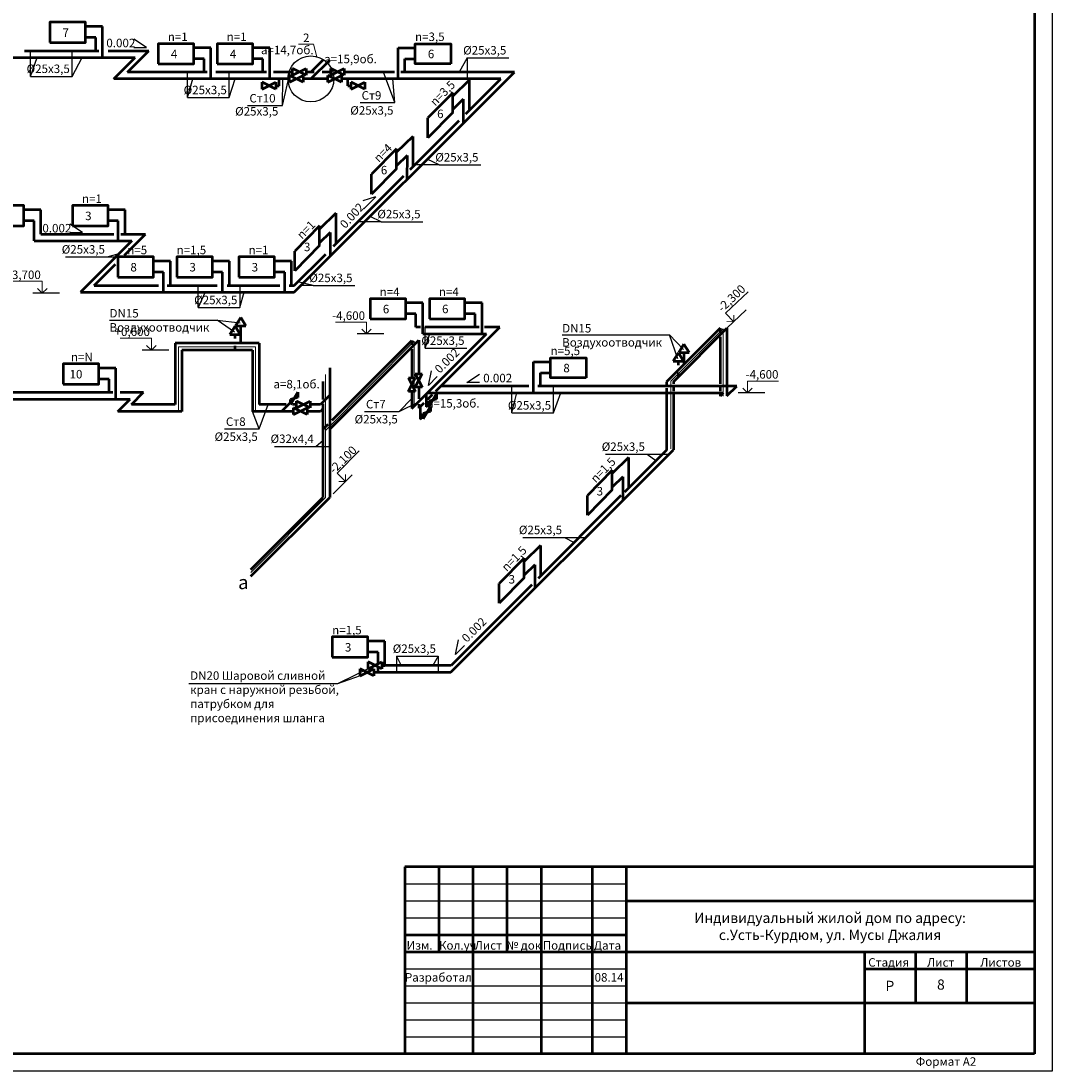
# Model space of a CAD drawing. Units: millimetres. Extents: x 394972 to 569069, y -460122 to -215174.
# Drawn here: x 516376 to 546670, y -351706 to -320859 of the extents above; entities that cross this region are included whole.
import ezdxf
from ezdxf.enums import TextEntityAlignment as Align

# ---------------------------------------------------------------- set-up
doc = ezdxf.new("R2010")
doc.units = ezdxf.units.MM
doc.header["$MEASUREMENT"] = 0
doc.layers.add('ВЕНТИЛЯЦИЯ', color=7, linetype='Continuous')
doc.layers.add('Глубокий', color=250, linetype='Continuous')
for name, color, linetype, lineweight in [('Лист - надписи', 7, 'Continuous', 25), ('Лист - толстые', 7, 'Continuous', 53), ('Лист - тонкие', 7, 'Continuous', 25), ('рамка', 7, 'Continuous', 50), ('Т4', 40, 'Continuous', 60)]:
    doc.layers.add(name, color=color, linetype=linetype, lineweight=lineweight)
doc.styles.add('001 Arial', font='ARIAL.TTF', dxfattribs={"height": 2.5})
doc.styles.add('Ариал', font='ARIAL.TTF')
doc.styles.add('стиль3', font='simplex.shx', dxfattribs={"width": 0.7})
doc.linetypes.add('изоляция', pattern='A,0.0001,-0.1,[134,ltypeshp.shx,S=0.1,R=0,X=-0.1,Y=0],-0.2,[134,ltypeshp.shx,S=0.1,R=180,X=0.1,Y=0],-0.1', length=0.4001)

msp = doc.modelspace()

# ---------------------------------------------------------------- linework, layer by layer
at = {"color": 0, "lineweight": 25}
for p, q in [((546669.8, -309706.3), (546669.8, -351706.3)), ((546669.8, -351706.3), (487269.8, -351706.3))]:
    msp.add_line(p, q, dxfattribs=at)
at = {"color": 1, "lineweight": 50}
for p, q in [((518770.2, -321019.9), (518270.1, -321019.9)), ((518770.2, -321932.8), (518770.2, -321019.9)), ((521954.9, -321646.9), (521454.8, -321646.9)), ((521954.9, -322559.8), (521954.9, -321646.9)), ((523686.4, -321646.9), (523186.3, -321646.9)), ((523686.4, -322559.8), (523686.4, -321646.9)), ((527456.5, -321646.9), (527956.6, -321646.9)), ((527456.5, -322559.8), (527456.5, -321646.9)), ((513652.3, -321932.8), (519729.5, -321932.8)), ((519102.5, -322559.8), (519729.5, -321932.8)), ((525445.9, -322007), (524893.1, -322559.8)), ((524064.9, -322559.8), (519102.5, -322559.8)), ((524269.9, -322559.8), (524065.9, -322559.8)), ((525390.2, -322559.8), (524668.4, -322559.8)), ((530472.2, -322559.8), (525788.7, -322559.8)), ((529542.4, -322597.7), (529061.9, -323062.3)), ((529451, -323581.1), (530472.2, -322559.8)), ((529542.4, -322597.7), (529542.4, -323489.7)), ((529061.9, -322964.5), (528328.3, -323706.6)), ((529061.9, -323547.8), (529061.9, -322964.5)), ((529061.9, -323547.8), (528328.3, -324290)), ((527810.6, -325221.4), (529254.7, -323777.4)), ((528328.3, -324290), (528328.3, -323706.6)), ((527889.2, -324250.9), (527408.7, -324715.5)), ((527889.2, -324250.9), (527889.2, -325142.9)), ((527408.7, -324617.7), (526675.2, -325359.8)), ((527408.7, -325201), (527408.7, -324617.7)), ((525562.8, -327469.3), (527623.7, -325408.4)), ((527408.7, -325201), (526675.2, -325943.2)), ((526675.2, -325943.2), (526675.2, -325359.8)), ((516958.6, -326404), (516458.6, -326404)), ((516958.6, -327119.4), (516958.6, -326404)), ((519435.1, -326404), (518935.1, -326404)), ((519435.1, -327119.4), (519435.1, -326404)), ((525631.4, -326508.6), (525150.9, -326973.3)), ((525631.4, -326508.6), (525631.4, -327400.6)), ((525150.9, -326875.4), (524417.4, -327617.6)), ((525150.9, -327458.7), (525150.9, -326875.4)), ((516958.6, -327119.4), (519103.3, -327119.4)), ((519312.3, -327119.4), (520033.3, -327119.4)), ((519414.7, -327738), (520033.3, -327119.4)), ((525150.9, -327458.7), (524417.4, -328200.9)), ((524405.1, -328627), (525328.2, -327703.9)), ((524417.4, -328200.9), (524417.4, -327617.6)), ((518525.8, -328627), (519153.1, -327999.7)), ((520765.2, -327911.6), (520265.1, -327911.6)), ((520765.2, -328627), (520765.2, -327911.6)), ((522499.3, -327911.6), (521999.3, -327911.6)), ((522499.3, -328627), (522499.3, -327911.6)), ((524328.7, -327911.6), (523828.6, -327911.6)), ((524328.7, -328627), (524328.7, -327911.6)), ((518525.8, -328627), (520420, -328627)), ((520668.1, -328627), (522138.1, -328627)), ((522434.5, -328627), (523980, -328627)), ((524257.6, -328627), (524405.1, -328627)), ((528181.2, -329141), (527681.2, -329141)), ((528181.2, -330053.9), (528181.2, -329141)), ((529921.7, -329138.5), (529421.6, -329138.5)), ((529921.7, -330053.9), (529921.7, -329138.5)), ((527860.9, -332246.2), (530053.1, -330053.9)), ((528181.2, -330053.9), (530053.1, -330053.9)), ((536918.1, -329885.3), (535345, -331458.4)), ((536918.1, -329883.8), (536918.1, -330034.3)), ((525517.4, -332588.5), (527860.9, -330245.1)), ((527860.9, -330245.1), (527860.9, -330372.9)), ((536918.1, -330142.2), (536918.1, -331518.2)), ((523177.2, -330527.4), (521105.5, -330527.4)), ((521105.5, -330527.4), (521105.5, -332327.4)), ((523177.2, -330527.4), (523177.2, -332327.4)), ((527860.9, -330501.1), (527860.9, -331342)), ((531439.2, -330874.1), (531939.2, -330874.1)), ((531439.2, -331787), (531439.2, -330874.1)), ((519166.3, -331054.5), (518666.2, -331054.5)), ((519166.3, -331967.4), (519166.3, -331054.5)), ((525244.8, -331454), (525244.8, -331974.8)), ((535345, -331458.4), (535345, -331540.2)), ((527860.9, -331740.4), (527860.9, -332246.2)), ((528320, -331787), (537007.7, -331787)), ((535345, -331648.6), (535345, -331739.5)), ((535345, -331836.3), (535345, -333462.9)), ((536918.1, -331625.1), (536918.1, -331734.4)), ((537007.7, -331787), (536918.1, -331876.7)), ((536918.1, -331831.1), (536918.1, -331876.7)), ((513701.9, -331967.4), (519579.2, -331967.4)), ((519219.2, -332327.4), (519579.2, -331967.4)), ((525244.8, -332110), (525244.8, -334854.1)), ((521105.5, -332327.4), (519219.2, -332327.4)), ((524384.6, -332327.4), (523177.2, -332327.4)), ((525171.5, -332327.4), (524783, -332327.4)), ((525244.8, -332254), (525171.5, -332327.4)), ((525244.8, -332861.1), (525401.3, -332704.6)), ((535345, -333462.9), (534106.3, -334701.7)), ((534230.8, -333685.2), (533750.3, -334149.8)), ((534230.8, -333685.2), (534230.8, -334577.2)), ((533750.3, -334052), (533016.8, -334794.2)), ((533750.3, -334635.3), (533750.3, -334052)), ((533750.3, -334635.3), (533016.8, -335377.5)), ((523130.8, -336968), (525244.8, -334854.1)), ((534004.6, -334803.4), (531574.8, -337233.2)), ((533016.8, -335377.5), (533016.8, -334794.2)), ((531643.6, -336272.4), (531163.1, -336737)), ((531643.6, -336272.4), (531643.6, -337164.4)), ((531163.1, -336639.2), (530429.6, -337381.4)), ((531163.1, -337222.5), (531163.1, -336639.2)), ((531384.9, -337423.1), (529014.5, -339793.4)), ((531163.1, -337222.5), (530429.6, -337964.7)), ((530429.6, -337964.7), (530429.6, -337381.4)), ((527067.1, -339078), (526567, -339078)), ((527067.1, -339793.4), (527067.1, -339078)), ((529014.5, -339793.4), (527067.1, -339793.4))]:
    msp.add_line(p, q, dxfattribs=at)
at = {"color": 5, "lineweight": 50}
for p, q in [((518570.2, -321343.8), (518270.1, -321343.8)), ((518570.2, -321732.8), (518570.2, -321343.8)), ((516477.5, -321732.8), (518665.4, -321732.8)), ((518937.6, -321732.8), (520129.5, -321732.8)), ((519502.5, -322359.8), (520129.5, -321732.8)), ((521754.9, -321970.8), (521454.8, -321970.8)), ((521754.9, -322359.8), (521754.9, -321970.8)), ((523486.4, -321970.8), (523186.3, -321970.8)), ((523486.4, -322359.8), (523486.4, -321970.8)), ((525244.8, -322008.1), (524893.1, -322359.8)), ((527656.5, -321970.8), (527956.6, -321970.8)), ((527656.5, -322359.8), (527656.5, -321970.8)), ((521843.3, -322359.8), (519502.5, -322359.8)), ((523585.5, -322359.8), (522104.7, -322359.8)), ((524078.3, -322359.8), (523795.6, -322359.8)), ((524357.4, -322359.8), (524078.3, -322359.8)), ((524405.1, -328827), (530872.2, -322359.8)), ((524993.5, -322359.8), (524755.8, -322359.8)), ((525477.7, -322359.8), (525226.7, -322359.8)), ((527354.7, -322359.8), (525876.1, -322359.8)), ((530872.2, -322359.8), (527534, -322359.8)), ((529371.6, -323159), (529061.9, -323462.2)), ((529371.6, -323159), (529369.4, -323862.6)), ((527718.4, -324812.2), (527408.7, -325115.4)), ((527718.4, -324812.2), (527716.2, -325515.8)), ((516758.6, -326727.9), (516458.6, -326727.9)), ((516758.6, -327319.4), (516758.6, -326727.9)), ((519235.1, -326727.9), (518935.1, -326727.9)), ((519235.1, -327316.9), (519235.1, -326727.9)), ((525460.6, -327069.9), (525150.9, -327373.2)), ((525460.6, -327069.9), (525458.5, -327773.6)), ((516758.6, -327319.4), (519633.5, -327319.4)), ((519633.5, -327319.4), (518125.9, -328827)), ((520565.2, -328235.4), (520265.1, -328235.4)), ((520565.2, -328824.5), (520565.2, -328235.4)), ((522299.3, -328235.4), (521999.3, -328235.4)), ((522299.3, -328824.5), (522299.3, -328235.4)), ((524128.7, -328235.4), (523828.6, -328235.4)), ((524128.7, -328824.5), (524128.7, -328235.4)), ((518125.9, -328827), (524405.1, -328827)), ((527981.2, -329464.9), (527681.2, -329464.9)), ((527981.2, -329853.9), (527981.2, -329464.9)), ((529721.7, -329462.4), (529421.6, -329462.4)), ((529721.7, -329853.9), (529721.7, -329462.4)), ((528116, -329853.9), (527981.2, -329853.9)), ((529843.2, -329853.9), (528239.7, -329853.9)), ((528565.9, -331732.9), (530445, -329853.9)), ((530445, -329853.9), (529996.3, -329853.9)), ((535546.2, -331455.7), (537119.2, -329882.7)), ((537119.2, -329882.7), (537119.2, -331875.6)), ((523378.3, -330327.4), (520904.4, -330327.4)), ((520904.4, -330327.4), (520904.4, -332127.4)), ((523378.3, -330327.4), (523378.3, -332127.4)), ((525445.9, -332852.9), (528062.8, -330236.1)), ((528062, -330236.8), (528062, -331221.7)), ((525445.9, -331052.9), (525445.9, -334852.9)), ((531639.2, -331198), (531939.2, -331198)), ((531639.2, -331587), (531639.2, -331198)), ((518966.3, -331378.4), (518666.2, -331378.4)), ((518966.3, -331767.4), (518966.3, -331378.4)), ((531298.6, -331587), (528711.8, -331587)), ((537407.7, -331587), (531566.1, -331587)), ((535546.2, -331455.7), (535546.2, -331517.2)), ((537119.2, -331875.6), (537407.7, -331587)), ((515729.1, -331767.4), (519074.8, -331767.4)), ((519293.5, -331767.4), (519979.2, -331767.4)), ((519619.2, -332127.4), (519979.2, -331767.4)), ((525445.9, -331852.9), (525171.5, -332127.4)), ((528062, -331620.2), (528062, -331961.8)), ((528321.5, -331977.4), (528468, -331830.8)), ((535546.2, -331623.5), (535546.2, -331737.3)), ((535546.2, -331829.1), (535546.2, -333455.7)), ((520904.4, -332127.4), (519619.2, -332127.4)), ((524166.3, -332127.4), (523378.3, -332127.4)), ((524472, -332127.4), (524349.7, -332127.4)), ((525171.5, -332127.4), (524870.5, -332127.4)), ((528062, -332236.8), (528224.8, -332074)), ((528062, -332113.3), (528062, -332236.8)), ((529008.4, -339993.4), (535546.2, -333455.7)), ((534060, -334246.5), (533750.3, -334549.8)), ((534060, -334246.5), (534060, -334941.8)), ((523130.7, -337168), (525445.9, -334852.9)), ((531472.8, -336833.7), (531163.1, -337137)), ((531472.8, -336833.7), (531472.8, -337529)), ((526867.1, -339401.9), (526567, -339401.9)), ((526867.1, -339742.6), (526867.1, -339401.9)), ((526867.1, -339993.4), (526867.1, -339835)), ((526867.1, -339993.4), (529008.4, -339993.4))]:
    msp.add_line(p, q, dxfattribs=at)
at = {"color": 0}
for p, q in [((520063.1, -321632.4), (519691.7, -321389.5)), ((519691.7, -321632.4), (520063.1, -321632.4)), ((526795.9, -326023.5), (526418.4, -326142.2)), ((518183.3, -327073.5), (517811.9, -326830.6)), ((517811.9, -327073.5), (518183.3, -327073.5)), ((528345.6, -331566.5), (528436.5, -331132.1)), ((528608.2, -331303.8), (528345.6, -331566.5)), ((529480.4, -331476.2), (529851.8, -331233.3)), ((529851.8, -331476.2), (529480.4, -331476.2)), ((529140, -339473), (529230.9, -339038.6)), ((529402.7, -339210.4), (529140, -339473))]:
    msp.add_line(p, q, dxfattribs=at)
for p, q in [((516656, -322485.3), (516656, -321732.8)), ((517879.2, -322485.3), (517879.2, -321732.8)), ((516656, -322485.3), (516846.4, -321932.8)), ((517879.2, -322485.3), (518172.7, -321932.8)), ((529482.2, -321941.6), (529255.5, -322359.8)), ((529482.2, -321941.6), (530705.4, -321941.6)), ((529482.2, -321941.6), (529482.2, -322559.8)), ((516656, -322485.3), (517879.2, -322485.3)), ((521270.1, -323108.1), (521270.1, -322359.8)), ((521270.1, -323108.1), (521421.4, -322559.8)), ((522493.3, -323108.1), (522493.3, -322359.8)), ((522493.3, -323108.1), (522669.7, -322559.8)), ((524057.2, -323340.3), (524287.5, -322360.3)), ((524057.2, -323340.3), (524065.9, -322559.8)), ((527362.6, -323255.8), (527028.3, -322359.8)), ((527362.6, -323255.8), (527303.7, -322559.8)), ((521270.1, -323108.1), (522493.3, -323108.1)), ((526339.4, -323255.8), (527362.6, -323255.8)), ((523034, -323340.3), (524057.2, -323340.3)), ((528663.8, -325085), (527947, -325085)), ((528663.8, -325085), (528310.4, -324922.2)), ((528663.8, -325085), (529887, -325085)), ((526799.4, -326024.9), (526447.5, -326380.6)), ((526961.5, -326755), (526631.3, -326606.5)), ((526961.5, -326755), (526277.1, -326755)), ((526961.5, -326755), (528184.7, -326755)), ((517688, -327790.9), (518911.2, -327790.9)), ((518911.2, -327790.9), (519260.6, -327692.3)), ((518911.2, -327790.9), (519162, -327790.9)), ((524962.6, -328628.6), (524505.8, -328526.3)), ((521579.2, -329277.1), (521579.2, -328627)), ((521784.4, -328827), (521579.2, -329277.1)), ((522802.5, -328627), (522802.5, -329277.1)), ((522802.5, -329277.1), (522933.6, -328827)), ((524962.6, -328628.6), (524603.4, -328628.6)), ((524962.6, -328628.6), (526185.8, -328628.6)), ((521579.2, -329277.1), (522802.5, -329277.1)), ((528253.6, -330472.3), (528253.6, -329853.9)), ((528253.6, -330472.3), (528388.6, -330053.9)), ((528253.6, -330472.3), (529476.9, -330472.3)), ((530798.1, -332374.1), (530798.1, -331587)), ((532021.4, -332374.1), (532021.4, -331587)), ((530798.1, -332374.1), (530943.4, -331787)), ((532021.4, -332374.1), (532239.9, -331787)), ((523374.9, -332841.3), (523634.8, -332127.4)), ((527489.6, -332327.6), (527860.9, -331946)), ((527489.6, -332327.6), (528062, -332045)), ((523374.9, -332841.3), (523177.2, -332327.4)), ((526466.4, -332327.6), (527489.6, -332327.6)), ((530798.1, -332374.1), (532021.4, -332374.1)), ((522351.6, -332841.3), (523374.9, -332841.3)), ((523823.9, -333355.3), (525047.1, -333355.3)), ((525244.8, -333193.5), (525047.1, -333355.3)), ((525047.1, -333355.3), (525445.9, -333355.3)), ((533553.9, -333587.4), (534777.1, -333587.4)), ((534777.1, -333587.4), (535414.4, -333587.4)), ((534777.1, -333587.4), (535033.1, -333774.9)), ((531120.3, -336033.6), (532343.5, -336033.6)), ((532343.5, -336033.6), (532968.2, -336033.6)), ((532343.5, -336033.6), (532629, -336178.1)), ((527413.8, -339521.4), (528637, -339521.4)), ((527413.8, -339521.4), (527413.8, -339993.4)), ((527413.8, -339521.4), (527543.3, -339793.4)), ((528637, -339521.4), (528474.3, -339793.4)), ((528637, -339521.4), (528637, -339993.4)), ((525675.5, -340331.6), (521306.2, -340331.6))]:
    msp.add_line(p, q)
at = {"color": 0, "lineweight": 20, "ltscale": 0.1}
for p, q in [((524534.6, -321541.9), (524975, -321541.9)), ((525066.4, -321907.8), (524975, -321542.3))]:
    msp.add_line(p, q, dxfattribs=at)
at = {"lineweight": 50}
for p, q in [((524357.4, -322454.8), (524357.4, -322255.6)), ((524755.8, -322454.8), (524357.4, -322255.6)), ((524357.4, -322454.8), (524755.8, -322255.6)), ((524755.8, -322255.6), (524755.8, -322454.8)), ((525477.7, -322454.8), (525477.7, -322255.6)), ((525876.1, -322454.8), (525477.7, -322255.6)), ((525477.7, -322454.8), (525876.1, -322255.6)), ((525876.1, -322255.6), (525876.1, -322454.8)), ((523467.1, -322856.9), (523467.1, -322657.6)), ((523865.6, -322856.9), (523467.1, -322657.6)), ((523467.1, -322856.9), (523865.6, -322657.6)), ((523865.6, -322657.6), (523865.6, -322856.9)), ((523958.8, -322761.9), (523958.8, -322559.8)), ((524269.9, -322654.8), (524269.9, -322455.6)), ((524668.4, -322654.8), (524269.9, -322455.6)), ((524269.9, -322654.8), (524668.4, -322455.6)), ((524668.4, -322455.6), (524668.4, -322654.8)), ((525390.2, -322654.8), (525390.2, -322455.6)), ((525788.7, -322654.8), (525390.2, -322455.6)), ((525390.2, -322654.8), (525788.7, -322455.6)), ((525788.7, -322455.6), (525788.7, -322654.8)), ((525982.9, -322761.9), (525982.9, -322559.8)), ((526076, -322856.9), (526076, -322657.6)), ((526474.5, -322856.9), (526076, -322657.6)), ((526076, -322856.9), (526474.5, -322657.6)), ((526474.5, -322657.6), (526474.5, -322856.9)), ((523865.6, -322761.9), (523958.8, -322761.9)), ((525982.9, -322761.9), (526076, -322761.9)), ((522830.9, -329567.2), (522675.3, -329810.5)), ((522980.3, -329810.5), (522830.9, -329567.2)), ((522665.5, -329821.3), (522509.9, -330064.5)), ((522509.9, -330064.5), (522665.5, -330064.5)), ((522814.9, -330064.5), (522665.5, -329821.3)), ((522665.5, -330184.3), (522665.5, -330064.5)), ((522665.5, -330064.5), (522821, -330064.5)), ((522675.3, -329810.5), (522980.3, -329810.5)), ((522835, -330327.4), (522834.5, -329810.5)), ((535856.5, -330350.5), (535701, -330593.8)), ((536005.9, -330593.8), (535856.5, -330350.5)), ((522665.5, -330527.4), (522665.5, -330397.6)), ((535691.1, -330604.6), (535535.6, -330847.8)), ((535840.6, -330847.8), (535691.1, -330604.6)), ((535701, -330593.8), (536005.9, -330593.8)), ((535860.5, -330948.4), (535860.1, -330593.8)), ((535535.6, -330847.8), (535691.1, -330847.8)), ((535691.1, -330967.6), (535691.1, -330847.8)), ((535691.1, -330847.8), (535846.7, -330847.8)), ((527962.4, -331221.7), (528161.6, -331221.7)), ((527962.4, -331620.2), (528161.6, -331221.7)), ((527962.4, -331221.7), (528161.6, -331620.2)), ((535691.1, -331310.7), (535691.1, -331180.9)), ((527761.3, -331342), (527960.5, -331342)), ((527761.3, -331740.4), (527960.5, -331342)), ((527761.3, -331342), (527960.5, -331740.4)), ((524506.8, -331915.9), (524295.5, -331977.8)), ((524295.7, -332127.8), (524506.8, -331766.5)), ((524506.8, -331766.5), (524506.8, -331915.9)), ((527960.5, -331740.4), (527761.3, -331740.4)), ((528161.6, -331620.2), (527962.4, -331620.2)), ((528281.2, -331825.8), (528281.2, -332192.8)), ((528371.8, -332178.4), (528583.7, -331815.7)), ((528583.7, -331815.7), (528583.7, -331965.7)), ((524032.9, -332327.4), (524295.5, -332064.8)), ((524295.5, -332127.2), (524295.5, -331977.8)), ((524384.6, -332422.4), (524384.6, -332223.2)), ((524783, -332422.4), (524384.6, -332223.2)), ((524384.6, -332422.4), (524783, -332223.2)), ((524472, -332222.4), (524472, -332023.2)), ((524870.5, -332222.4), (524472, -332023.2)), ((524472, -332222.4), (524870.5, -332023.2)), ((524783, -332223.2), (524783, -332422.4)), ((524870.5, -332023.2), (524870.5, -332222.4)), ((528106.9, -332192), (528106.9, -332556.8)), ((528197.5, -332542.5), (528409.4, -332179.8)), ((528281.2, -332192.8), (528371.6, -332102.4)), ((528583.7, -331965.7), (528371.6, -332027.8)), ((528371.6, -332177.8), (528371.6, -332027.8)), ((528409.4, -332179.8), (528409.4, -332329.8)), ((528106.9, -332556.8), (528197.2, -332466.5)), ((528409.4, -332329.8), (528197.2, -332391.9)), ((528197.2, -332541.9), (528197.2, -332391.9)), ((526742.5, -340093), (526344.1, -339893.8)), ((526344.1, -340093), (526742.5, -339893.8)), ((526344.1, -340093), (526344.1, -339893.8)), ((526575.4, -339888.4), (526575.4, -339689.2)), ((526973.9, -339888.4), (526575.4, -339689.2)), ((526575.4, -339888.4), (526973.9, -339689.2)), ((526742.5, -339893.8), (526742.5, -340093)), ((526973.9, -339689.2), (526973.9, -339888.4)), ((526973.9, -339793.4), (527067.1, -339793.4)), ((526742.5, -339993.4), (526867.1, -339993.4))]:
    msp.add_line(p, q, dxfattribs=at)
at = {"color": 0, "lineweight": 15}
for p, q in [((517000.6, -328505.9), (516085.3, -328505.9)), ((517000.6, -328854.1), (517000.6, -328505.9)), ((517000.6, -328854.2), (516860.5, -328714.1)), ((517000.6, -328854.1), (517140.6, -328714.1)), ((537077.4, -329442.2), (537741.5, -328812.4)), ((537317, -329694.8), (537077.4, -329442.2)), ((526527.6, -329705.6), (525612.3, -329705.6)), ((526527.6, -330053.8), (526527.6, -329705.6)), ((537317, -329694.8), (537119.1, -329689.6)), ((537317.1, -329694.9), (537322.4, -329496.9)), ((526527.6, -330053.9), (526387.5, -329913.9)), ((526527.6, -330053.8), (526667.6, -329913.9)), ((520207.2, -330179), (519291.9, -330179)), ((520207.2, -330527.2), (520207.2, -330179)), ((520207.2, -330527.3), (520067.1, -330387.3)), ((520207.2, -330527.2), (520347.2, -330387.3)), ((537721.1, -331786.9), (537721.1, -331438.7)), ((537721.1, -331438.7), (538636.3, -331438.7)), ((537721.1, -331786.9), (537581.1, -331646.9)), ((537721.1, -331787), (537861.2, -331646.9)), ((525665.6, -334138.2), (526310.7, -333488.8)), ((525912.7, -334383.6), (525665.6, -334138.2)), ((525912.7, -334383.6), (525714.7, -334384.3)), ((525912.7, -334383.6), (525912.1, -334185.6))]:
    msp.add_line(p, q, dxfattribs=at)
at = {"lineweight": 25}
for p, q in [((517512.1, -328854.2), (516727.8, -328854.2)), ((537688.3, -329342.9), (537119.2, -329882.7)), ((527039.2, -330053.9), (526254.8, -330053.9)), ((520718.8, -330527.4), (519934.4, -330527.4)), ((538232.7, -331787), (537448.3, -331787)), ((525552.2, -334746.6), (526105, -334190.1))]:
    msp.add_line(p, q, dxfattribs=at)
at = {"color": 7, "lineweight": 25, "ltscale": 0.5}
for p, q in [((518977.6, -329643.1), (522136, -329643.1)), ((522136, -329643.1), (522817.8, -329721.2)), ((522647.9, -329999.2), (522136, -329643.1)), ((532277, -330083.1), (535435.4, -330083.1)), ((535435.4, -330083.1), (535843.4, -330504.6)), ((535673.5, -330782.5), (535435.4, -330083.1)), ((526774.7, -339788.8), (525675.5, -340331.6)), ((526344.1, -340093), (525675.5, -340331.6))]:
    msp.add_line(p, q, dxfattribs=at)
at = {"color": 1, "lineweight": 50}
for points in [[(517223, -321492.2), (518270.1, -321492.2), (518270.1, -320897.7), (517223, -320897.7)], [(520407.6, -322119.2), (521454.8, -322119.2), (521454.8, -321524.7), (520407.6, -321524.7)], [(522139.1, -322119.2), (523186.3, -322119.2), (523186.3, -321524.7), (522139.1, -321524.7)], [(529003.7, -322119.2), (527956.6, -322119.2), (527956.6, -321524.7), (529003.7, -321524.7)], [(515411.4, -326876.3), (516458.6, -326876.3), (516458.6, -326281.8), (515411.4, -326281.8)], [(517887.9, -326876.3), (518935.1, -326876.3), (518935.1, -326281.8), (517887.9, -326281.8)], [(519218, -328383.8), (520265.1, -328383.8), (520265.1, -327789.4), (519218, -327789.4)], [(520952.1, -328383.8), (521999.3, -328383.8), (521999.3, -327789.4), (520952.1, -327789.4)], [(522781.4, -328383.8), (523828.6, -328383.8), (523828.6, -327789.4), (522781.4, -327789.4)], [(526634, -329613.3), (527681.2, -329613.3), (527681.2, -329018.9), (526634, -329018.9)], [(528374.5, -329610.8), (529421.6, -329610.8), (529421.6, -329016.3), (528374.5, -329016.3)], [(517619.1, -331526.8), (518666.2, -331526.8), (518666.2, -330932.3), (517619.1, -330932.3)], [(532986.4, -331346.4), (531939.2, -331346.4), (531939.2, -330752), (532986.4, -330752)], [(525519.8, -339550.3), (526567, -339550.3), (526567, -338955.8), (525519.8, -338955.8)]]:
    msp.add_lwpolyline(points, close=True, dxfattribs=at)
msp.add_circle((524892.9, -322559.7), 674.6)
at = {"layer": 'Лист - толстые', "color": 0}
for p, q in [((546157.3, -310193.5), (546155.9, -351206.3)), ((527655.9, -348205.5), (534155.9, -348205.5)), ((527655.9, -348205.5), (534155.9, -348205.5)), ((546155.9, -351206.3), (489269.8, -351206.3))]:
    msp.add_line(p, q, dxfattribs=at)
at = {"layer": 'Лист - толстые', "color": 0, "lineweight": 53}
for p, q in [((546155.9, -345705.5), (527655.9, -345705.5)), ((527655.9, -345705.5), (527655.9, -351205.5)), ((546155.9, -345705.5), (527655.9, -345705.5)), ((528655.9, -345705.5), (528655.9, -348205.5)), ((529655.9, -345705.5), (529655.9, -351205.5)), ((529655.9, -345705.5), (529655.9, -351205.5)), ((530655.9, -345705.5), (530655.9, -348205.5)), ((530655.9, -345705.5), (530655.9, -348205.5)), ((531655.9, -345705.5), (531655.9, -351205.5)), ((531655.9, -345705.5), (531655.9, -351205.5)), ((533155.9, -345705.5), (533155.9, -351205.5)), ((533155.9, -345705.5), (533155.9, -351205.5)), ((534155.9, -345705.5), (534155.9, -351205.5)), ((534155.9, -345705.5), (534155.9, -351205.5)), ((534155.9, -346705.5), (546155.9, -346705.5)), ((534155.9, -346705.5), (546155.9, -346705.5)), ((527655.9, -347705.5), (534155.9, -347705.5)), ((527655.9, -347705.5), (534155.9, -347705.5)), ((527655.9, -348205.5), (546155.9, -348205.5)), ((527655.9, -348205.5), (546155.9, -348205.5)), ((541155.9, -348205.5), (541155.9, -351205.5)), ((541155.9, -348205.5), (541155.9, -351205.5)), ((542655.9, -348205.5), (542655.9, -349705.5)), ((542655.9, -348205.5), (542655.9, -349705.5)), ((544155.9, -348205.5), (544155.9, -349705.5)), ((544155.9, -348205.5), (544155.9, -349705.5)), ((541155.9, -348705.5), (546155.9, -348705.5)), ((541155.9, -348705.5), (546155.9, -348705.5)), ((534155.9, -349705.5), (546155.9, -349705.5)), ((534155.9, -349705.5), (546155.9, -349705.5))]:
    msp.add_line(p, q, dxfattribs=at)
at = {"layer": 'Лист - тонкие', "color": 0}
for p, q in [((527655.9, -346205.5), (534155.9, -346205.5)), ((527655.9, -346205.5), (534155.9, -346205.5)), ((527655.9, -346705.5), (534155.9, -346705.5)), ((527655.9, -346705.5), (534155.9, -346705.5)), ((527655.9, -347205.5), (534155.9, -347205.5)), ((527655.9, -347205.5), (534155.9, -347205.5)), ((527655.9, -348705.5), (534155.9, -348705.5)), ((527655.9, -348705.5), (534155.9, -348705.5)), ((527655.9, -349205.5), (534155.9, -349205.5)), ((527655.9, -349205.5), (534155.9, -349205.5)), ((527655.9, -349705.5), (534155.9, -349705.5)), ((527655.9, -349705.5), (534155.9, -349705.5)), ((527655.9, -350205.5), (534155.9, -350205.5)), ((527655.9, -350205.5), (534155.9, -350205.5)), ((527655.9, -350705.5), (534155.9, -350705.5)), ((527655.9, -350705.5), (534155.9, -350705.5))]:
    msp.add_line(p, q, dxfattribs=at)
at = {"layer": 'Т4', "color": 0, "linetype": 'изоляция', "lineweight": 15, "ltscale": 150}
for p, q in [((537007.7, -329904.9), (535472.8, -331435.8)), ((537007.7, -331877.9), (537007.7, -329904.9)), ((525325.4, -332892), (527932.4, -330261.1)), ((527932.4, -330261.1), (527932.4, -332174.6)), ((523270.7, -330432.4), (521005.2, -330432.4)), ((521005.2, -330432.4), (521005.2, -332327.4)), ((523270.7, -332327.4), (523270.7, -330432.4)), ((525325.4, -334858.7), (525325.4, -331242.9)), ((535472.8, -331435.8), (535472.8, -333429.5)), ((523130.8, -337059.2), (525325.4, -334858.7))]:
    msp.add_line(p, q, dxfattribs=at)

# ---------------------------------------------------------------- texts
at = {"style": 'стиль3'}
for s, width, insert, char_height, attachment_point in [('7', 75.053, (517784.6, -321075.7), 249, 3), ('\\pt250;0.002', 4.725, (518884, -321379.9), 250, 1), ('n=1', 75.053, (521273.2, -321197.4), 249.03, 3), ('n=1', 75.053, (523004.7, -321197.4), 249.03, 3), ('n=3,5', 75.053, (528822.2, -321197.4), 249.03, 3), ('4', 75.053, (520969.3, -321702.7), 249, 3), ('4', 75.053, (522700.8, -321702.7), 249, 3), ('6', 75.053, (528518.2, -321702.7), 249, 3), ('6', 75.053, (528602.2, -323461.4), 249, 1), ('6', 75.053, (526949, -325114.6), 249, 1), ('n=1', 75.053, (518753.5, -325954.5), 249.03, 3), ('3', 75.053, (518449.5, -326459.8), 249, 3), ('\\pt250;0.002', 4.725, (517004.2, -326821), 250, 1), ('n=5', 75.053, (520083.6, -327462), 249.03, 3), ('n=1,5', 75.053, (521817.7, -327462), 249.03, 3), ('n=1', 75.053, (523647.1, -327462), 249.03, 3), ('3', 75.053, (524691.3, -327372.3), 249, 1), ('8', 75.053, (519779.6, -327967.4), 249, 3), ('3', 75.053, (521513.7, -327967.4), 249, 3), ('3', 75.053, (523343.1, -327967.4), 249, 3), ('n=4', 75.053, (527499.6, -328691.5), 249.03, 3), ('n=4', 75.053, (529240.1, -328689), 249.03, 3), ('6', 75.053, (527195.6, -329196.9), 249, 3), ('6', 75.053, (528936.1, -329194.4), 249, 3), ('n=N', 75.053, (518484.7, -330604.9), 249.03, 3), ('n=5,5', 75.053, (532804.8, -330424.6), 249.03, 3), ('8', 75.053, (532500.8, -330930), 249, 3), ('10', 75.053, (518180.7, -331110.3), 249.03, 3), ('\\pt250;0.002', 4.725, (529956.7, -331223.7), 250, 1), ('3', 75.053, (533290.6, -334548.9), 249, 1), ('3', 75.053, (530703.4, -337136.1), 249, 1), ('n=1,5', 75.053, (526385.5, -338628.5), 249.03, 3), ('3', 75.053, (526081.5, -339133.8), 249, 3), ('DN20 Шаровой сливной кран с наружной резьбой, патрубком для присоединения шланга', 4378.286, (521346.6, -339965), 249.034, 1)]:
    msp.add_mtext_dynamic_manual_height_columns(s, width=width, gutter_width=12.5, heights=[0], dxfattribs=dict(at, insert=insert, char_height=char_height, attachment_point=attachment_point))
at = {"color": 5, "char_height": 249.034, "style": 'стиль3'}
for s, width, insert, attachment_point in [('{\\C256;а=14,7об. }', 1614.906, (524973.6, -321586.1), 3), ('{\\C256;%%C25х3,5}', 1352.088, (530636.8, -321594.1), 3), ('{\\C256;а=15,9об. }', 1614.906, (526831.6, -321850.3), 3), ('{\\C256;%%C25х3,5}', 1352.088, (517810.5, -322137.9), 3), ('{\\C256;%%C25х3,5}', 1352.088, (522424.6, -322760.7), 3), ('{\\C256;Ст9}', 1352.088, (526964.9, -322919.1), 3), ('{\\C256;Ст10}', 1352.088, (523856, -323003.6), 3), ('{\\C256;%%C25х3,5}', 1352.088, (523936.8, -323386.6), 3), ('{\\C256;%%C25х3,5}', 1352.088, (527320.9, -323361.1), 3), ('{\\C256;%%C25х3,5}', 1352.088, (529818.3, -324737.6), 3), ('{\\C256;%%C25х3,5}', 1352.088, (528116, -326407.5), 3), ('{\\C256;%%C25х3,5}', 1352.088, (518842.5, -327443.5), 3), ('{\\C256;%%C25х3,5}', 1352.088, (526117.1, -328281.2), 3), ('{\\C256;%%C25х3,5}', 1352.088, (522733.8, -328929.7), 3), ('{\\C256;DN15 Воздухоотводчик}', 3263.12, (518977.6, -329319.8), 1), ('{\\C256;DN15 Воздухоотводчик}', 3263.12, (532277, -329759.9), 1), ('{\\C256;%%C25х3,5}', 1352.088, (529408.2, -330124.8), 3), ('{\\C256;а=8,1об. }', 1614.906, (525153.5, -331402.9), 3), ('{\\C256;Ст7}', 1352.088, (527091.9, -331990.9), 3), ('{\\C256;а=15,3об. }', 1614.906, (529850.1, -331966.2), 3), ('{\\C256;%%C25х3,5}', 1352.088, (531952.7, -332026.7), 3), ('{\\C256;Ст8}', 1352.088, (522977.2, -332504.7), 3), ('{\\C256;%%C25х3,5}', 1352.088, (527447.9, -332432.9), 3), ('{\\C256;%%C25х3,5}', 1352.088, (523333.2, -332946.7), 3), ('{\\C256;%%C32х4,4}', 1352.088, (524978.4, -333007.9), 3), ('{\\C256;%%C25х3,5}', 1352.088, (534708.4, -333240), 3), ('{\\C256;%%C25х3,5}', 1352.088, (532274.8, -335686.1), 3), ('{\\C256;%%C25х3,5}', 1352.088, (528568.3, -339174), 3)]:
    msp.add_mtext_dynamic_manual_height_columns(s, width=width, gutter_width=12.5, heights=[0], dxfattribs=dict(at, insert=insert, attachment_point=attachment_point))
at = {"attachment_point": 1, "style": 'стиль3'}
for s, width, insert, char_height, rotation in [('n=3,5', 75.053, (528368, -323197.3), 249.03, 45), ('n=4', 75.053, (526714.8, -324850.5), 249.03, 45), ('\\pt250;0.002', 4.725, (525719.9, -326804.9), 250, 47.45756), ('n=1', 75.053, (524457, -327108.3), 249.03, 45), ('\\pt250;0.002', 4.725, (528503.8, -331051.1), 250, 45), ('n=1,5', 75.053, (533083.1, -334267.7), 249.03, 45), ('n=1,5', 75.053, (530469.2, -336872), 249.03, 45), ('\\pt250;0.002', 4.725, (529298.3, -338957.6), 250, 45)]:
    msp.add_mtext_dynamic_manual_height_columns(s, width=width, gutter_width=12.5, heights=[0], dxfattribs=dict(at, insert=insert, char_height=char_height, rotation=rotation))
at = {"lineweight": 15, "char_height": 249.03, "attachment_point": 3, "style": 'стиль3'}
for s, insert in [('+3,700', (516958.2, -328190.4)), ('-4,600', (526485.2, -329390.1)), ('+0,600', (520164.8, -329863.5)), ('-4,600', (538632.7, -331115.8))]:
    msp.add_mtext_dynamic_manual_height_columns(s, width=75.053, gutter_width=12.5, heights=[0], dxfattribs=dict(at, insert=insert))
for s, insert, rotation in [('-2,300', (537516.7, -328580.6), 43.47994), ('-2,100', (526086.8, -333315.4), 44.99102)]:
    msp.add_mtext_dynamic_manual_height_columns(s, width=75.053, gutter_width=12.5, heights=[0], dxfattribs=dict(at, insert=insert, rotation=rotation))
at = {"layer": 'ВЕНТИЛЯЦИЯ', "color": 0, "lineweight": 15, "insert": (524758, -321352.8), "char_height": 250, "width": 1202.343, "attachment_point": 5, "style": 'стиль3'}
msp.add_mtext('{\\fArial|b0|i0|c0|p34;2}', dxfattribs=at)
at = {"layer": 'Глубокий', "color": 6, "insert": (540148.7, -347458.5), "char_height": 300, "attachment_point": 5, "style": '001 Arial'}
msp.add_mtext_dynamic_manual_height_columns('{\\C256;Индивидуальный жилой дом по адресу: \\Pс.Усть-Курдюм, ул. Мусы Джалия}', width=11978.012, gutter_width=12.5, heights=[0], dxfattribs=at)
at = {"layer": 'Лист - надписи', "color": 0, "lineweight": 25, "style": 'Ариал'}
for s, p in [('Изм.', (527706.7, -348015.3)), ('Кол.уч', (528656.7, -348015.3)), ('Лист', (529706.7, -348015.3)), ('№ док', (530646.8, -348015.3)), ('Подпись', (531706.7, -348015.3)), ('Дата', (533206.7, -348017.3))]:
    msp.add_text(s, height=250, dxfattribs=at).set_placement(p, align=Align.MIDDLE_LEFT)
for s, p in [('Стадия', (541869.2, -348515.3)), ('Лист', (543399.9, -348515.3)), ('Листов', (545163, -348515.3))]:
    msp.add_text(s, height=250, dxfattribs=at).set_placement(p, align=Align.MIDDLE_CENTER)
msp.add_text('Формат А2', height=250, dxfattribs=at).set_placement((542666.7, -351553.7))
at = {"layer": 'рамка', "color": 0}
for s, insert, char_height, width, attachment_point in [('{\\fArial|b0|i0|c162|p34; \\fArial|b0|i0|c204|p34;Разработал}', (527655.9, -348955.5), 250, 2000, 4), ('{\\fArial|b0|i0|c162|p34;0\\fArial|b0|i0|c204|p34;8\\fArial|b0|i0|c162|p34;.14}', (533655.9, -348955.5), 250, 1000, 5), ('{\\fArial|b0|i0|c204|p34;Р}', (541905.9, -349205.5), 300, 1500, 5), ('8', (543405.9, -349205.5), 300, 1500, 5)]:
    msp.add_mtext(s, dxfattribs=dict(at, insert=insert, char_height=char_height, width=width, attachment_point=attachment_point))
at = {"layer": 'Т4', "color": 0, "lineweight": 15, "insert": (522754.8, -337150.4), "char_height": 400, "attachment_point": 1}
msp.add_mtext_dynamic_manual_height_columns('а', width=39.753, gutter_width=1, heights=[0], dxfattribs=at)

doc.saveas('drawing.dxf')
